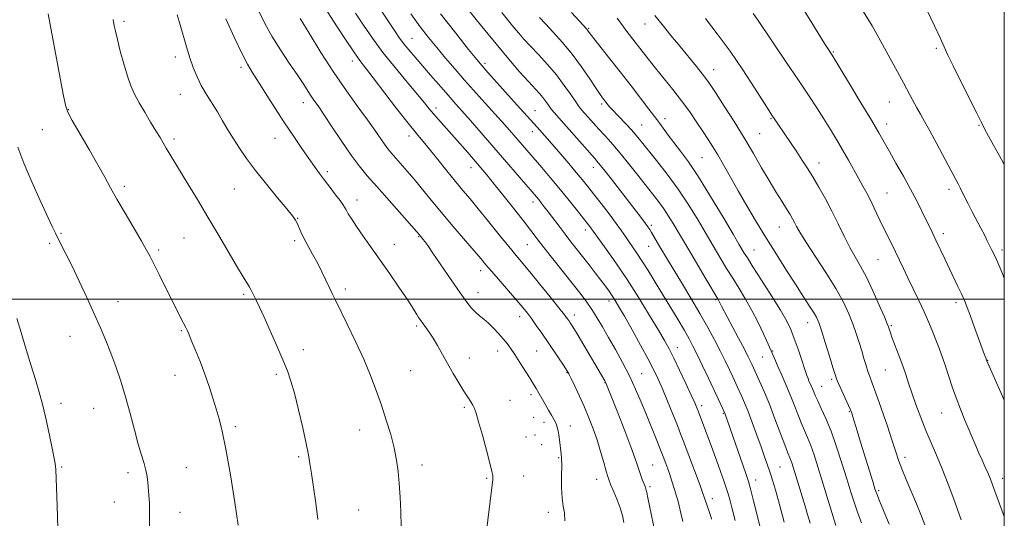
# Model space of a CAD drawing. Extents: x 2174800 to 2177700, y 342300 to 345200.
# Drawn here: x 2177166 to 2177500, y 342926 to 343095 of the extents above; entities that cross this region are included whole.
import ezdxf

# ---------------------------------------------------------------- set-up
doc = ezdxf.new("R2010")
doc.units = 0
doc.header["$MEASUREMENT"] = 0
for name, color, linetype, lineweight in [('32000', 7, 'Continuous', 0), ('DTM SPOT ELEVATION', 2, 'Continuous', 13), ('INDEX CONTOUR', 41, 'Continuous', 13), ('INTERMEDIATE CONTOUR', 44, 'Continuous', 0)]:
    doc.layers.add(name, color=color, linetype=linetype, lineweight=lineweight)

msp = doc.modelspace()

# ---------------------------------------------------------------- linework, layer by layer
at = {"layer": '32000', "flags": 128}
for points in [[(2175000, 342500), (2177500, 342500), (2177500, 345000), (2175000, 345000), (2175000, 342500)], [(2175000, 343000), (2177500, 343000)]]:
    msp.add_lwpolyline(points, dxfattribs=at)
at = {"layer": 'DTM SPOT ELEVATION'}
for p in [(2177201.65, 343094.23, 1273.67), (2177378.18, 343093.3, 1244.76), (2177359.17, 343091.78, 1247.85), (2177299.28, 343088.47, 1259.08), (2177442.11, 343083.81, 1237.86), (2177477.02, 343085, 1234.23), (2177219.1, 343082.06, 1272.46), (2177279.06, 343080.74, 1264.51), (2177323.98, 343079.91, 1255.66), (2177241.28, 343078.54, 1270.37), (2177401.48, 343077.83, 1243.31), (2177220.74, 343069.39, 1272.79), (2177262.42, 343066.62, 1268.64), (2177461.05, 343066.81, 1236.85), (2177182.78, 343064.19, 1275.93), (2177307.35, 343064.77, 1261.56), (2177340.93, 343063.84, 1255.16), (2177363.56, 343066.19, 1250.3), (2177385.03, 343061.18, 1247.51), (2177420.94, 343061.14, 1242.13), (2177173.96, 343057.4, 1276.99), (2177340.01, 343056.78, 1256.6), (2177377.05, 343058.99, 1249.11), (2177460.08, 343059.31, 1237.46), (2177491.4, 343058.86, 1234.12), (2177218.66, 343054.33, 1273.66), (2177252.81, 343054.55, 1270.8), (2177298.24, 343055.25, 1264.53), (2177417.04, 343056.05, 1243.09), (2177397.57, 343047.99, 1246.96), (2177270.6, 343043.16, 1269.65), (2177319.3, 343044.56, 1262.63), (2177360.77, 343044.67, 1254.6), (2177437.23, 343046.11, 1241.37), (2177201.74, 343038.18, 1275.63), (2177239.04, 343037.37, 1272.91), (2177481.24, 343037.21, 1236.43), (2177280.68, 343033.64, 1269.42), (2177460.19, 343035.91, 1239.1), (2177340.24, 343032.87, 1260.53), (2177260.52, 343027.42, 1271.93), (2177358.02, 343023.43, 1258.49), (2177380.35, 343024.99, 1253.72), (2177423.75, 343024.43, 1244.81), (2177180.36, 343022.31, 1277.84), (2177222.05, 343020.73, 1274.92), (2177259.49, 343019.83, 1272.34), (2177301.57, 343021.1, 1268.11), (2177479.28, 343022.17, 1237.56), (2177176.49, 343018.89, 1278.28), (2177213.44, 343016.67, 1275.71), (2177293.31, 343018.59, 1269.27), (2177338.33, 343018.43, 1262.91), (2177379.43, 343017.91, 1254.82), (2177415.13, 343016.63, 1247.15), (2177499.26, 343016.65, 1235.61), (2177457.24, 343013.33, 1240.92), (2177322.59, 343009.62, 1266.52), (2177276.63, 343003.43, 1271.61), (2177242.22, 343001.59, 1274.24), (2177321.61, 343002.17, 1267.37), (2177402.13, 342999.73, 1252.21), (2177199.69, 342999.05, 1277.33), (2177365.99, 342999.28, 1260.54), (2177483.62, 342998.81, 1238.39), (2177335.75, 342993.97, 1266.61), (2177354.27, 342994.59, 1263.47), (2177300.81, 342990.82, 1270.27), (2177433.38, 342991.97, 1246.68), (2177461.66, 342990.94, 1241.82), (2177183.42, 342987.34, 1278.8), (2177221.05, 342989.24, 1276.15), (2177389.18, 342983.55, 1257.34), (2177262.47, 342982.78, 1273.43), (2177318.68, 342980, 1269.38), (2177328.32, 342982.39, 1268.65), (2177341.54, 342982.34, 1266.96), (2177418.07, 342980.35, 1250.88), (2177421.47, 342982.37, 1249.9), (2177494.35, 342979.16, 1237.96), (2177218.97, 342974.15, 1276.74), (2177253.3, 342974.45, 1274.31), (2177298.77, 342975.66, 1270.99), (2177351.85, 342975.06, 1266.08), (2177377.06, 342974.72, 1261.13), (2177459.71, 342975.92, 1242.91), (2177364.73, 342971.63, 1264.05), (2177438.05, 342970.36, 1247.19), (2177441.46, 342972.75, 1246.29), (2177339.6, 342967.53, 1268.41), (2177180.27, 342964.59, 1279.57), (2177316.97, 342963.25, 1270.22), (2177332.45, 342965.6, 1269.17), (2177397.45, 342963.8, 1257.58), (2177191.36, 342962.92, 1278.83), (2177340.47, 342959.91, 1268.83), (2177404.81, 342961.28, 1256.11), (2177447.48, 342961.84, 1246.12), (2177478.75, 342961.29, 1240.85), (2177239.41, 342956.72, 1275.66), (2177344.03, 342958.17, 1268.54), (2177352.89, 342956.91, 1267.45), (2177281.57, 342955.54, 1272.76), (2177337.87, 342953.24, 1269.1), (2177341, 342953.91, 1268.98), (2177343.2, 342950.63, 1268.83), (2177260.85, 342946.59, 1274.24), (2177466.35, 342946.35, 1243.54), (2177180.54, 342943.03, 1279.87), (2177302.61, 342943.7, 1271.46), (2177349, 342946.25, 1268.13), (2177380.85, 342943.75, 1263.05), (2177423.93, 342943.02, 1253.06), (2177202.97, 342941.15, 1278.39), (2177222.77, 342942.8, 1277.21), (2177337.09, 342939.95, 1269.23), (2177324.58, 342939.17, 1270.16), (2177361.9, 342938.83, 1266.7), (2177379.89, 342936.37, 1263.71), (2177415.77, 342938.58, 1255.38), (2177499.39, 342939.16, 1239.44), (2177457.42, 342935.03, 1245.75), (2177198.36, 342931.14, 1278.73), (2177401.07, 342932.29, 1259.44), (2177220.7, 342927.64, 1277.39), (2177281.15, 342928.39, 1272.99), (2177345.52, 342927.69, 1268.44)]:
    msp.add_point(p, dxfattribs=at)
at = {"layer": 'INDEX CONTOUR'}
for points in [[(2177400.769, 342925.336, 1260), (2177400.623, 342925.866, 1260), (2177400.414, 342926.554, 1260), (2177400.082, 342927.573, 1260), (2177398.219, 342933.103, 1260), (2177397.758, 342934.421, 1260), (2177396.901, 342936.758, 1260), (2177391.183, 342952.005, 1260), (2177390.301, 342954.319, 1260), (2177389.226, 342957.069, 1260), (2177387.683, 342960.939, 1260), (2177385.885, 342965.381, 1260), (2177384.163, 342969.543, 1260), (2177382.724, 342972.858, 1260), (2177381.265, 342975.904, 1260), (2177379.358, 342979.547, 1260), (2177376.744, 342984.335, 1260), (2177373.846, 342989.549, 1260), (2177371.258, 342994.149, 1260), (2177369.419, 342997.364, 1260), (2177368.154, 342999.485, 1260), (2177367.138, 343001.07, 1260), (2177366.078, 343002.61, 1260), (2177364.829, 343004.328, 1260), (2177363.284, 343006.382, 1260), (2177361.383, 343008.863, 1260), (2177359.266, 343011.599, 1260), (2177353.124, 343019.446, 1260), (2177351.153, 343021.998, 1260), (2177349.129, 343024.67, 1260), (2177345.468, 343029.553, 1260), (2177344.117, 343031.322, 1260), (2177343.071, 343032.658, 1260), (2177342.228, 343033.702, 1260), (2177341.435, 343034.654, 1260), (2177324.873, 343053.879, 1260), (2177319.059, 343060.577, 1260), (2177316.2, 343063.815, 1260), (2177314.153, 343066.09, 1260), (2177310.799, 343069.886, 1260), (2177305.547, 343075.915, 1260), (2177300.308, 343081.982, 1260), (2177298.197, 343084.48, 1260), (2177296.477, 343086.602, 1260), (2177295.073, 343088.478, 1260), (2177293.517, 343090.743, 1260), (2177287.903, 343099.183, 1260)], [(2177500, 342926.104, 1240), (2177499.939, 342926.268, 1240), (2177496.026, 342936.928, 1240), (2177495.27, 342938.919, 1240), (2177494.503, 342940.772, 1240), (2177493.544, 342942.925, 1240), (2177492.452, 342945.319, 1240), (2177491.345, 342947.777, 1240), (2177490.3, 342950.187, 1240), (2177486.624, 342958.911, 1240), (2177485.108, 342962.608, 1240), (2177483.642, 342966.455, 1240), (2177482.342, 342970.256, 1240), (2177480.118, 342977.205, 1240), (2177479.082, 342980.175, 1240), (2177478.038, 342982.951, 1240), (2177475.765, 342988.756, 1240), (2177474.427, 342992.044, 1240), (2177472.859, 342995.65, 1240), (2177471.036, 342999.553, 1240), (2177469.119, 343003.5, 1240), (2177467.32, 343007.178, 1240), (2177465.786, 343010.366, 1240), (2177463.11, 343015.966, 1240), (2177460.251, 343021.772, 1240), (2177458.774, 343024.805, 1240), (2177455.922, 343030.811, 1240), (2177454.601, 343033.517, 1240), (2177453.357, 343035.909, 1240), (2177452.089, 343038.225, 1240), (2177450.672, 343040.775, 1240), (2177447.159, 343047.138, 1240), (2177445.194, 343050.62, 1240), (2177443.181, 343054.074, 1240), (2177441.091, 343057.533, 1240), (2177438.879, 343061.08, 1240), (2177436.467, 343064.843, 1240), (2177433.658, 343069.123, 1240), (2177430.226, 343074.268, 1240), (2177426.12, 343080.37, 1240), (2177416.57, 343094.487, 1240), (2177414.905, 343096.81, 1240)], [(2177324.055, 342917.594, 1270), (2177326.633, 342938.823, 1270), (2177326.674, 342939.435, 1270), (2177326.633, 342940.117, 1270), (2177326.368, 342941.524, 1270), (2177325.692, 342944.294, 1270), (2177324.513, 342948.738, 1270), (2177323.109, 342953.866, 1270), (2177321.85, 342958.362, 1270), (2177321.006, 342961.246, 1270), (2177320.434, 342962.886, 1270), (2177319.891, 342963.982, 1270), (2177319.164, 342965.153, 1270), (2177318.16, 342966.683, 1270), (2177316.816, 342968.77, 1270), (2177315.115, 342971.527, 1270), (2177313.206, 342974.733, 1270), (2177311.283, 342978.082, 1270), (2177307.899, 342984.218, 1270), (2177306.447, 342986.726, 1270), (2177305.144, 342988.734, 1270), (2177303.997, 342990.321, 1270), (2177303.02, 342991.608, 1270), (2177302.212, 342992.713, 1270), (2177301.515, 342993.734, 1270), (2177300.859, 342994.769, 1270), (2177300.132, 342995.964, 1270), (2177299.067, 342997.672, 1270), (2177297.359, 343000.29, 1270), (2177294.816, 343004.06, 1270), (2177291.721, 343008.567, 1270), (2177288.47, 343013.233, 1270), (2177282.719, 343021.368, 1270), (2177280.501, 343024.552, 1270), (2177278.843, 343027.045, 1270), (2177277.682, 343028.909, 1270), (2177276.919, 343030.238, 1270), (2177276.414, 343031.182, 1270), (2177275.866, 343032.1, 1270), (2177274.935, 343033.409, 1270), (2177273.396, 343035.391, 1270), (2177271.489, 343037.81, 1270), (2177269.57, 343040.301, 1270), (2177267.886, 343042.614, 1270), (2177266.249, 343044.971, 1270), (2177264.361, 343047.712, 1270), (2177261.991, 343051.108, 1270), (2177259.191, 343055.155, 1270), (2177256.077, 343059.783, 1270), (2177252.807, 343064.825, 1270), (2177245.12, 343076.914, 1270), (2177243.469, 343079.709, 1270), (2177241.554, 343083.432, 1270), (2177239.009, 343088.839, 1270), (2177236.195, 343095.044, 1270)], [(2177442.946, 342923.205, 1250), (2177441.597, 342927.586, 1250), (2177438.313, 342938.393, 1250), (2177436.849, 342943.14, 1250), (2177435.569, 342947.109, 1250), (2177434.416, 342950.37, 1250), (2177433.332, 342953.048, 1250), (2177432.268, 342955.463, 1250), (2177431.176, 342957.984, 1250), (2177430.013, 342960.894, 1250), (2177428.761, 342964.129, 1250), (2177427.407, 342967.54, 1250), (2177425.965, 342970.962, 1250), (2177424.559, 342974.169, 1250), (2177423.341, 342976.921, 1250), (2177422.422, 342979.037, 1250), (2177421.327, 342981.624, 1250), (2177420.986, 342982.401, 1250), (2177418.35, 342988.225, 1250), (2177416.55, 342992.054, 1250), (2177414.486, 342996.125, 1250), (2177412.314, 342999.971, 1250), (2177410.116, 343003.574, 1250), (2177407.952, 343007.03, 1250), (2177405.895, 343010.376, 1250), (2177404.055, 343013.433, 1250), (2177398.644, 343022.63, 1250), (2177396.211, 343026.74, 1250), (2177393.085, 343031.809, 1250), (2177389.506, 343037.212, 1250), (2177385.74, 343042.379, 1250), (2177382.159, 343046.963, 1250), (2177377.007, 343053.341, 1250), (2177375.351, 343055.36, 1250), (2177373.715, 343057.246, 1250), (2177371.761, 343059.369, 1250), (2177366.908, 343064.487, 1250), (2177366.251, 343065.222, 1250), (2177365.798, 343065.773, 1250), (2177363.869, 343068.274, 1250), (2177363.077, 343069.387, 1250), (2177361.708, 343071.419, 1250), (2177359.553, 343074.67, 1250), (2177356.769, 343078.728, 1250), (2177353.598, 343083.003, 1250), (2177350.299, 343086.982, 1250), (2177347.16, 343090.46, 1250), (2177344.48, 343093.308, 1250), (2177342.428, 343095.51, 1250)], [(2177179.226, 342922.228, 1280), (2177179.073, 342929.848, 1280), (2177178.581, 342942.153, 1280), (2177178.505, 342943.219, 1280), (2177178.365, 342944.261, 1280), (2177178.059, 342945.936, 1280), (2177177.475, 342948.832, 1280), (2177176.547, 342953.285, 1280), (2177175.383, 342958.611, 1280), (2177174.136, 342963.871, 1280), (2177172.913, 342968.403, 1280), (2177171.638, 342972.655, 1280), (2177170.187, 342977.353, 1280), (2177168.504, 342982.924, 1280), (2177166.802, 342988.61, 1280), (2177165.361, 342993.362, 1280)]]:
    msp.add_polyline3d(points, dxfattribs=at)
at = {"layer": 'INTERMEDIATE CONTOUR'}
for points in [[(2177500, 343045.603, 1234), (2177499.076, 343047.306, 1234), (2177494.643, 343055.273, 1234), (2177493.337, 343057.686, 1234), (2177492.244, 343059.836, 1234), (2177490.678, 343062.997, 1234), (2177485.277, 343073.826, 1234), (2177482.678, 343079.074, 1234), (2177480.91, 343082.725, 1234), (2177479.613, 343085.497, 1234), (2177478.209, 343088.54, 1234), (2177476.297, 343092.638, 1234), (2177471.233, 343103.394, 1234)], [(2177382.219, 342917.93, 1264), (2177379.222, 342932.574, 1264), (2177378.834, 342934.345, 1264), (2177378.534, 342935.514, 1264), (2177378.243, 342936.392, 1264), (2177377.326, 342938.781, 1264), (2177376.705, 342940.459, 1264), (2177376.104, 342942.179, 1264), (2177375.555, 342943.878, 1264), (2177374.785, 342946.171, 1264), (2177373.451, 342949.845, 1264), (2177371.371, 342955.3, 1264), (2177369.007, 342961.379, 1264), (2177365.214, 342971.009, 1264), (2177364.892, 342971.75, 1264), (2177364.627, 342972.231, 1264), (2177360.081, 342979.95, 1264), (2177357.497, 342984.312, 1264), (2177355.213, 342988.139, 1264), (2177353.724, 342990.588, 1264), (2177352.883, 342991.919, 1264), (2177352.378, 342992.671, 1264), (2177351.875, 342993.391, 1264), (2177350.932, 342994.638, 1264), (2177349.081, 342996.983, 1264), (2177346.067, 343000.73, 1264), (2177342.491, 343005.135, 1264), (2177339.167, 343009.192, 1264), (2177334.517, 343014.769, 1264), (2177332.056, 343017.76, 1264), (2177328.8, 343021.792, 1264), (2177325.147, 343026.337, 1264), (2177321.713, 343030.581, 1264), (2177318.935, 343033.949, 1264), (2177316.523, 343036.838, 1264), (2177314.007, 343039.884, 1264), (2177311.068, 343043.517, 1264), (2177307.988, 343047.349, 1264), (2177305.199, 343050.786, 1264), (2177300.746, 343056.141, 1264), (2177297.921, 343059.674, 1264), (2177294.064, 343064.658, 1264), (2177286.105, 343075.055, 1264), (2177283.539, 343078.363, 1264), (2177281.614, 343080.9, 1264), (2177279.536, 343083.846, 1264), (2177276.749, 343088.006, 1264), (2177273.664, 343092.707, 1264), (2177269.002, 343099.865, 1264)], [(2177240.4, 342923.278, 1276), (2177239.212, 342931.034, 1276), (2177237.717, 342940.404, 1276), (2177236.223, 342949.034, 1276), (2177234.964, 342955.163, 1276), (2177233.883, 342959.361, 1276), (2177232.848, 342962.789, 1276), (2177231.74, 342966.402, 1276), (2177230.495, 342970.338, 1276), (2177229.059, 342974.533, 1276), (2177227.43, 342978.854, 1276), (2177225.817, 342982.874, 1276), (2177224.476, 342986.098, 1276), (2177223.589, 342988.19, 1276), (2177223.036, 342989.447, 1276), (2177222.617, 342990.326, 1276), (2177220.976, 342993.52, 1276), (2177213.71, 343008.056, 1276), (2177211.884, 343011.682, 1276), (2177210.512, 343014.367, 1276), (2177209.219, 343016.762, 1276), (2177207.481, 343019.798, 1276), (2177202.034, 343029.078, 1276), (2177199.292, 343033.823, 1276), (2177197.121, 343037.725, 1276), (2177195.155, 343041.332, 1276), (2177192.848, 343045.483, 1276), (2177189.864, 343050.683, 1276), (2177184.141, 343060.558, 1276), (2177182.636, 343063.377, 1276), (2177181.811, 343065.785, 1276), (2177181.052, 343069.494, 1276), (2177175.947, 343096.751, 1276)], [(2177351.037, 342924.761, 1268), (2177350.903, 342927.539, 1268), (2177350.5, 342929.791, 1268), (2177350.113, 342932.417, 1268), (2177349.961, 342936.02, 1268), (2177349.973, 342940.013, 1268), (2177350.016, 342943.516, 1268), (2177349.982, 342945.89, 1268), (2177349.867, 342947.476, 1268), (2177349.27, 342952.242, 1268), (2177349.046, 342953.91, 1268), (2177348.817, 342955.313, 1268), (2177348.521, 342956.54, 1268), (2177348.076, 342957.746, 1268), (2177347.418, 342959.065, 1268), (2177346.56, 342960.572, 1268), (2177345.528, 342962.319, 1268), (2177344.366, 342964.309, 1268), (2177341.306, 342969.654, 1268), (2177340.446, 342971.123, 1268), (2177339.292, 342973.016, 1268), (2177337.672, 342975.612, 1268), (2177335.82, 342978.525, 1268), (2177334.076, 342981.213, 1268), (2177332.679, 342983.28, 1268), (2177331.467, 342984.931, 1268), (2177330.178, 342986.521, 1268), (2177328.621, 342988.307, 1268), (2177326.895, 342990.156, 1268), (2177325.172, 342991.84, 1268), (2177323.586, 342993.198, 1268), (2177322.139, 342994.354, 1268), (2177320.795, 342995.504, 1268), (2177319.467, 342996.886, 1268), (2177317.854, 342998.917, 1268), (2177315.601, 343002.053, 1268), (2177312.537, 343006.492, 1268), (2177306.385, 343015.526, 1268), (2177304.587, 343018.137, 1268), (2177303.622, 343019.493, 1268), (2177303.095, 343020.18, 1268), (2177301.711, 343021.836, 1268), (2177300.872, 343022.801, 1268), (2177287.349, 343038.144, 1268), (2177284.121, 343041.837, 1268), (2177281.397, 343045.136, 1268), (2177278.634, 343048.832, 1268), (2177275.465, 343053.428, 1268), (2177272.222, 343058.301, 1268), (2177269.416, 343062.544, 1268), (2177267.416, 343065.497, 1268), (2177266.029, 343067.491, 1268), (2177264.926, 343069.103, 1268), (2177262.347, 343073.106, 1268), (2177260.352, 343076.116, 1268), (2177257.67, 343080.051, 1268), (2177254.655, 343084.552, 1268), (2177251.782, 343089.133, 1268), (2177249.402, 343093.437, 1268), (2177247.385, 343097.616, 1268)], [(2177391.02, 342924.529, 1262), (2177390.412, 342927.406, 1262), (2177389.842, 342929.854, 1262), (2177389.32, 342931.804, 1262), (2177388.825, 342933.44, 1262), (2177388.33, 342935.01, 1262), (2177387.246, 342938.548, 1262), (2177386.629, 342940.468, 1262), (2177385.96, 342942.397, 1262), (2177385.313, 342944.172, 1262), (2177384.389, 342946.638, 1262), (2177383.956, 342947.758, 1262), (2177382.045, 342952.549, 1262), (2177378.756, 342960.691, 1262), (2177376.958, 342965.064, 1262), (2177375.058, 342969.471, 1262), (2177372.965, 342973.944, 1262), (2177370.637, 342978.472, 1262), (2177368.219, 342982.887, 1262), (2177365.9, 342986.976, 1262), (2177363.826, 342990.577, 1262), (2177361.965, 342993.71, 1262), (2177360.24, 342996.442, 1262), (2177358.535, 342998.911, 1262), (2177356.565, 343001.535, 1262), (2177354.007, 343004.802, 1262), (2177343.995, 343017.482, 1262), (2177341.691, 343020.449, 1262), (2177337.368, 343026.053, 1262), (2177334.124, 343030.198, 1262), (2177330.474, 343034.822, 1262), (2177327.142, 343039, 1262), (2177324.64, 343042.075, 1262), (2177322.643, 343044.454, 1262), (2177318.164, 343049.643, 1262), (2177315.444, 343052.771, 1262), (2177312.753, 343055.839, 1262), (2177308.274, 343060.883, 1262), (2177306.566, 343062.842, 1262), (2177305.138, 343064.553, 1262), (2177303.523, 343066.53, 1262), (2177301.155, 343069.38, 1262), (2177297.676, 343073.508, 1262), (2177293.548, 343078.475, 1262), (2177289.442, 343083.639, 1262), (2177285.887, 343088.467, 1262), (2177282.849, 343092.894, 1262), (2177280.158, 343096.969, 1262)], [(2177408.811, 342924.847, 1258), (2177407.803, 342928.844, 1258), (2177407.081, 342931.608, 1258), (2177406.501, 342933.631, 1258), (2177405.848, 342935.666, 1258), (2177404.951, 342938.304, 1258), (2177403.83, 342941.501, 1258), (2177402.553, 342945.055, 1258), (2177401.194, 342948.751, 1258), (2177396.337, 342961.773, 1258), (2177395.802, 342963.148, 1258), (2177395.086, 342964.826, 1258), (2177393.899, 342967.44, 1258), (2177392.077, 342971.353, 1258), (2177389.945, 342975.86, 1258), (2177387.952, 342979.989, 1258), (2177386.38, 342983.106, 1258), (2177384.838, 342985.914, 1258), (2177382.769, 342989.457, 1258), (2177379.777, 342994.467, 1258), (2177376.111, 343000.454, 1258), (2177372.185, 343006.616, 1258), (2177368.397, 343012.234, 1258), (2177365.099, 343016.908, 1258), (2177360.083, 343023.86, 1258), (2177359.551, 343024.566, 1258), (2177358.641, 343025.736, 1258), (2177354.88, 343030.488, 1258), (2177352.098, 343033.958, 1258), (2177349.076, 343037.664, 1258), (2177346.078, 343041.257, 1258), (2177343.262, 343044.57, 1258), (2177333.753, 343055.612, 1258), (2177332.247, 343057.34, 1258), (2177330.734, 343059.056, 1258), (2177322.945, 343067.703, 1258), (2177320.16, 343070.824, 1258), (2177317.108, 343074.273, 1258), (2177313.888, 343077.95, 1258), (2177310.668, 343081.678, 1258), (2177307.633, 343085.264, 1258), (2177304.869, 343088.644, 1258), (2177302.08, 343092.267, 1258), (2177298.871, 343096.712, 1258)], [(2177421.757, 342904.73, 1256), (2177415.056, 342931.584, 1256), (2177414.023, 342935.65, 1256), (2177413.313, 342938.114, 1256), (2177412.387, 342940.857, 1256), (2177405.245, 342961.312, 1256), (2177405.167, 342961.5, 1256), (2177403.006, 342966.183, 1256), (2177399.745, 342973.153, 1256), (2177397.749, 342977.374, 1256), (2177395.928, 342981.171, 1256), (2177394.49, 342984.064, 1256), (2177393.166, 342986.535, 1256), (2177391.57, 342989.302, 1256), (2177389.42, 342992.899, 1256), (2177381.63, 343005.773, 1256), (2177379.27, 343009.646, 1256), (2177377.195, 343012.962, 1256), (2177375.454, 343015.606, 1256), (2177372.753, 343019.508, 1256), (2177371.608, 343021.203, 1256), (2177370.294, 343023.124, 1256), (2177368.505, 343025.615, 1256), (2177366.068, 343028.862, 1256), (2177363.334, 343032.425, 1256), (2177360.786, 343035.705, 1256), (2177358.757, 343038.294, 1256), (2177356.958, 343040.532, 1256), (2177354.952, 343042.952, 1256), (2177352.442, 343045.913, 1256), (2177349.712, 343049.099, 1256), (2177345.204, 343054.309, 1256), (2177341.726, 343058.249, 1256), (2177334.918, 343065.768, 1256), (2177325.022, 343076.812, 1256), (2177323.001, 343079.098, 1256), (2177321.187, 343081.264, 1256), (2177318.453, 343084.677, 1256), (2177314.071, 343090.208, 1256), (2177308.924, 343096.753, 1256)], [(2177425.414, 342924.367, 1254), (2177423.838, 342930.281, 1254), (2177422.564, 342934.831, 1254), (2177421.537, 342938.25, 1254), (2177420.637, 342941.045, 1254), (2177419.748, 342943.69, 1254), (2177418.763, 342946.529, 1254), (2177417.575, 342949.873, 1254), (2177416.13, 342953.881, 1254), (2177414.585, 342958.09, 1254), (2177413.147, 342961.889, 1254), (2177411.981, 342964.809, 1254), (2177411.056, 342966.975, 1254), (2177409.62, 342970.139, 1254), (2177408.025, 342973.574, 1254), (2177406.873, 342976.021, 1254), (2177405.444, 342978.991, 1254), (2177403.758, 342982.385, 1254), (2177401.814, 342986.14, 1254), (2177399.542, 342990.333, 1254), (2177396.855, 342995.072, 1254), (2177393.752, 343000.338, 1254), (2177390.599, 343005.577, 1254), (2177385.84, 343013.436, 1254), (2177383.277, 343017.746, 1254), (2177380.458, 343022.571, 1254), (2177379.835, 343023.603, 1254), (2177379.22, 343024.535, 1254), (2177378.399, 343025.671, 1254), (2177377.169, 343027.299, 1254), (2177366.868, 343040.625, 1254), (2177364.246, 343043.977, 1254), (2177362.527, 343046.117, 1254), (2177361.19, 343047.68, 1254), (2177348.999, 343061.453, 1254), (2177347.558, 343063.105, 1254), (2177346.48, 343064.423, 1254), (2177345.531, 343065.7, 1254), (2177344.599, 343066.991, 1254), (2177343.599, 343068.298, 1254), (2177342.424, 343069.675, 1254), (2177338.704, 343073.78, 1254), (2177335.756, 343077.097, 1254), (2177332.069, 343081.358, 1254), (2177327.742, 343086.514, 1254), (2177322.959, 343092.39, 1254), (2177318.237, 343098.304, 1254)], [(2177434.171, 342924.026, 1252), (2177433.328, 342926.921, 1252), (2177432.467, 342929.753, 1252), (2177428.446, 342942.926, 1252), (2177427.967, 342944.419, 1252), (2177427.562, 342945.566, 1252), (2177426.568, 342948.02, 1252), (2177425.595, 342950.531, 1252), (2177422.283, 342959.392, 1252), (2177420.369, 342964.346, 1252), (2177418.592, 342968.675, 1252), (2177417.083, 342972.156, 1252), (2177414.464, 342977.917, 1252), (2177414.013, 342978.866, 1252), (2177413.238, 342980.425, 1252), (2177411.919, 342982.98, 1252), (2177409.965, 342986.686, 1252), (2177404.198, 342997.56, 1252), (2177403.304, 342999.387, 1252), (2177403.039, 342999.852, 1252), (2177398.874, 343006.82, 1252), (2177393.725, 343015.498, 1252), (2177387.795, 343025.606, 1252), (2177386.252, 343028.119, 1252), (2177384.583, 343030.641, 1252), (2177382.786, 343033.103, 1252), (2177380.736, 343035.734, 1252), (2177378.281, 343038.833, 1252), (2177375.353, 343042.564, 1252), (2177372.223, 343046.53, 1252), (2177369.249, 343050.194, 1252), (2177366.705, 343053.154, 1252), (2177364.531, 343055.546, 1252), (2177362.586, 343057.638, 1252), (2177360.767, 343059.632, 1252), (2177356.835, 343064.068, 1252), (2177355.927, 343065.206, 1252), (2177354.766, 343066.84, 1252), (2177353.085, 343069.323, 1252), (2177350.876, 343072.475, 1252), (2177348.2, 343075.984, 1252), (2177345.165, 343079.548, 1252), (2177342.089, 343082.914, 1252), (2177339.342, 343085.84, 1252), (2177337.182, 343088.179, 1252), (2177335.421, 343090.169, 1252), (2177333.76, 343092.14, 1252), (2177331.919, 343094.406, 1252), (2177329.705, 343097.198, 1252)], [(2177451.548, 342924.14, 1248), (2177450.337, 342927.392, 1248), (2177449.19, 342930.762, 1248), (2177447.999, 342934.527, 1248), (2177446.624, 342938.992, 1248), (2177444.97, 342944.294, 1248), (2177443.136, 342949.915, 1248), (2177441.269, 342955.174, 1248), (2177439.508, 342959.517, 1248), (2177437.968, 342962.907, 1248), (2177436.756, 342965.438, 1248), (2177435.937, 342967.23, 1248), (2177435.398, 342968.514, 1248), (2177434.982, 342969.547, 1248), (2177434.566, 342970.535, 1248), (2177433.797, 342972.283, 1248), (2177433.49, 342973.017, 1248), (2177433.09, 342974.101, 1248), (2177432.423, 342976.064, 1248), (2177431.376, 342979.22, 1248), (2177430.105, 342983.009, 1248), (2177428.834, 342986.652, 1248), (2177427.674, 342989.642, 1248), (2177426.279, 342992.542, 1248), (2177424.188, 342996.185, 1248), (2177421.152, 343001.074, 1248), (2177417.76, 343006.383, 1248), (2177414.813, 343010.96, 1248), (2177412.916, 343013.933, 1248), (2177411.894, 343015.573, 1248), (2177410.07, 343018.66, 1248), (2177408.103, 343022.012, 1248), (2177404.697, 343027.789, 1248), (2177400.479, 343034.814, 1248), (2177396.326, 343041.471, 1248), (2177392.925, 343046.511, 1248), (2177390.231, 343050.165, 1248), (2177388.014, 343053.034, 1248), (2177386.091, 343055.595, 1248), (2177383.208, 343059.568, 1248), (2177382.265, 343060.833, 1248), (2177379.542, 343064.366, 1248), (2177373.514, 343072.273, 1248), (2177369.869, 343077.009, 1248), (2177366.363, 343081.499, 1248), (2177359.694, 343089.961, 1248), (2177358.781, 343091.168, 1248), (2177358.475, 343091.531, 1248), (2177353.349, 343097.222, 1248)], [(2177500, 342965.724, 1238), (2177499.295, 342967.321, 1238), (2177494.001, 342979.309, 1238), (2177493.733, 342980.008, 1238), (2177493.34, 342981.068, 1238), (2177489.952, 342990.394, 1238), (2177488.575, 342994.145, 1238), (2177487.456, 342997.106, 1238), (2177486.487, 342999.505, 1238), (2177485.485, 343001.78, 1238), (2177484.299, 343004.293, 1238), (2177481.422, 343010.245, 1238), (2177479.821, 343013.626, 1238), (2177476.83, 343019.989, 1238), (2177475.652, 343022.436, 1238), (2177472.03, 343029.835, 1238), (2177470.315, 343033.266, 1238), (2177468.232, 343037.248, 1238), (2177465.794, 343041.679, 1238), (2177463.283, 343046.123, 1238), (2177461.042, 343050.059, 1238), (2177459.254, 343053.224, 1238), (2177457.439, 343056.404, 1238), (2177454.955, 343060.643, 1238), (2177451.427, 343066.547, 1238), (2177447.562, 343072.962, 1238), (2177441.647, 343082.7, 1238), (2177439.942, 343085.299, 1238), (2177439.096, 343086.66, 1238), (2177434.826, 343093.632, 1238), (2177431.629, 343098.78, 1238)], [(2177500, 343006.998, 1236), (2177499.447, 343008.28, 1236), (2177497.315, 343013.369, 1236), (2177496.533, 343015.131, 1236), (2177495.822, 343016.623, 1236), (2177494.247, 343019.754, 1236), (2177493.242, 343021.717, 1236), (2177492.026, 343024.056, 1236), (2177489.096, 343029.627, 1236), (2177487.727, 343032.275, 1236), (2177486.63, 343034.47, 1236), (2177485.037, 343037.727, 1236), (2177484.327, 343039.095, 1236), (2177481.876, 343043.681, 1236), (2177477.145, 343052.621, 1236), (2177474.786, 343057.005, 1236), (2177472.975, 343060.248, 1236), (2177471.578, 343062.672, 1236), (2177470.333, 343064.861, 1236), (2177469.012, 343067.307, 1236), (2177465.812, 343073.369, 1236), (2177463.852, 343077.004, 1236), (2177457.528, 343088.577, 1236), (2177455.202, 343092.642, 1236), (2177452.293, 343097.392, 1236)], [(2177267.363, 342925.215, 1274), (2177266.677, 342930.736, 1274), (2177265.881, 342936.167, 1274), (2177265.17, 342940.78, 1274), (2177264.665, 342944.167, 1274), (2177264.172, 342947.18, 1274), (2177263.424, 342950.988, 1274), (2177262.242, 342956.358, 1274), (2177260.817, 342962.448, 1274), (2177259.426, 342968.016, 1274), (2177258.249, 342972.195, 1274), (2177257.065, 342975.636, 1274), (2177255.549, 342979.37, 1274), (2177253.502, 342984.104, 1274), (2177251.223, 342989.243, 1274), (2177249.128, 342993.868, 1274), (2177247.548, 342997.272, 1274), (2177246.44, 342999.587, 1274), (2177245.123, 343002.304, 1274), (2177244.644, 343003.259, 1274), (2177244.102, 343004.23, 1274), (2177242.106, 343007.472, 1274), (2177240.135, 343010.738, 1274), (2177237.268, 343015.59, 1274), (2177233.788, 343021.512, 1274), (2177230.088, 343027.782, 1274), (2177226.526, 343033.752, 1274), (2177223.319, 343039.078, 1274), (2177215.97, 343051.207, 1274), (2177213.879, 343054.734, 1274), (2177212.499, 343057.026, 1274), (2177210.687, 343059.998, 1274), (2177208.674, 343063.333, 1274), (2177206.786, 343066.58, 1274), (2177205.262, 343069.45, 1274), (2177204.003, 343072.296, 1274), (2177202.822, 343075.624, 1274), (2177201.592, 343079.742, 1274), (2177200.41, 343084.112, 1274), (2177199.433, 343087.991, 1274), (2177198.773, 343090.811, 1274), (2177198.373, 343092.689, 1274), (2177197.946, 343094.853, 1274)], [(2177295.654, 342922.839, 1272), (2177295.481, 342927.838, 1272), (2177295.25, 342932.778, 1272), (2177294.961, 342937.386, 1272), (2177294.602, 342941.5, 1272), (2177294.071, 342945.403, 1272), (2177293.245, 342949.491, 1272), (2177292.046, 342954.057, 1272), (2177290.556, 342958.969, 1272), (2177288.906, 342963.99, 1272), (2177287.173, 342968.969, 1272), (2177285.236, 342974.086, 1272), (2177282.921, 342979.602, 1272), (2177280.167, 342985.601, 1272), (2177277.347, 342991.44, 1272), (2177273.293, 342999.617, 1272), (2177272.169, 343001.914, 1272), (2177271.196, 343003.971, 1272), (2177270.069, 343006.411, 1272), (2177268.74, 343009.221, 1272), (2177267.229, 343012.227, 1272), (2177265.586, 343015.256, 1272), (2177263.98, 343018.132, 1272), (2177262.608, 343020.678, 1272), (2177261.614, 343022.758, 1272), (2177260.387, 343025.678, 1272), (2177259.826, 343026.751, 1272), (2177258.815, 343028.168, 1272), (2177256.878, 343030.571, 1272), (2177253.738, 343034.36, 1272), (2177249.94, 343038.976, 1272), (2177246.23, 343043.618, 1272), (2177243.193, 343047.657, 1272), (2177240.767, 343051.157, 1272), (2177238.729, 343054.351, 1272), (2177236.878, 343057.439, 1272), (2177235.1, 343060.473, 1272), (2177233.302, 343063.471, 1272), (2177229.574, 343069.418, 1272), (2177227.872, 343072.382, 1272), (2177226.418, 343075.367, 1272), (2177225.159, 343078.477, 1272), (2177224.007, 343081.828, 1272), (2177222.887, 343085.483, 1272), (2177220.732, 343092.966, 1272), (2177219.718, 343096.371, 1272)], [(2177371.053, 342924.228, 1266), (2177370.558, 342926.607, 1266), (2177369.799, 342929.14, 1266), (2177368.77, 342931.928, 1266), (2177367.661, 342934.655, 1266), (2177366.71, 342936.898, 1266), (2177366.079, 342938.429, 1266), (2177365.608, 342939.774, 1266), (2177365.059, 342941.654, 1266), (2177364.245, 342944.584, 1266), (2177363.194, 342948.268, 1266), (2177361.982, 342952.209, 1266), (2177360.671, 342956.01, 1266), (2177359.253, 342959.691, 1266), (2177357.703, 342963.375, 1266), (2177356.041, 342967.088, 1266), (2177354.464, 342970.476, 1266), (2177353.216, 342973.091, 1266), (2177352.428, 342974.684, 1266), (2177351.782, 342975.806, 1266), (2177350.849, 342977.211, 1266), (2177343.218, 342988.393, 1266), (2177341.378, 342991.066, 1266), (2177339.768, 342993.346, 1266), (2177338.365, 342995.229, 1266), (2177336.846, 342997.114, 1266), (2177334.818, 342999.498, 1266), (2177326.293, 343009.308, 1266), (2177324.313, 343011.631, 1266), (2177322.56, 343013.713, 1266), (2177320.309, 343016.364, 1266), (2177313.159, 343024.695, 1266), (2177309.224, 343029.342, 1266), (2177305.725, 343033.575, 1266), (2177299.965, 343040.633, 1266), (2177297.522, 343043.532, 1266), (2177295.387, 343046.001, 1266), (2177292.259, 343049.568, 1266), (2177291.105, 343050.966, 1266), (2177289.933, 343052.531, 1266), (2177286.67, 343057.266, 1266), (2177284.179, 343060.782, 1266), (2177280.924, 343065.237, 1266), (2177277.053, 343070.605, 1266), (2177272.782, 343076.821, 1266), (2177268.387, 343083.644, 1266), (2177264.386, 343090.129, 1266), (2177261.356, 343095.154, 1266)], [(2177461.027, 342923.62, 1246), (2177457.728, 342931.579, 1246), (2177456.8, 342933.882, 1246), (2177456.172, 342935.653, 1246), (2177455.404, 342938.087, 1246), (2177451.241, 342951.5, 1246), (2177450.093, 342955.274, 1246), (2177448.679, 342959.998, 1246), (2177448.285, 342961.261, 1246), (2177447.867, 342962.374, 1246), (2177447.189, 342963.933, 1246), (2177443.802, 342971.397, 1246), (2177443.139, 342972.948, 1246), (2177442.629, 342974.406, 1246), (2177441.907, 342976.761, 1246), (2177440.73, 342980.64, 1246), (2177439.329, 342985.213, 1246), (2177438.052, 342989.288, 1246), (2177437.137, 342992.003, 1246), (2177436.348, 342993.836, 1246), (2177435.334, 342995.594, 1246), (2177433.81, 342997.958, 1246), (2177431.745, 343001.086, 1246), (2177429.18, 343005.008, 1246), (2177426.17, 343009.705, 1246), (2177422.864, 343014.961, 1246), (2177419.434, 343020.516, 1246), (2177416.037, 343026.12, 1246), (2177412.791, 343031.582, 1246), (2177409.801, 343036.722, 1246), (2177407.152, 343041.38, 1246), (2177404.857, 343045.459, 1246), (2177402.91, 343048.878, 1246), (2177401.26, 343051.643, 1246), (2177399.694, 343054.118, 1246), (2177397.956, 343056.751, 1246), (2177395.844, 343059.887, 1246), (2177393.372, 343063.44, 1246), (2177390.607, 343067.22, 1246), (2177387.64, 343071.046, 1246), (2177381.821, 343078.278, 1246), (2177379.324, 343081.444, 1246), (2177372.118, 343090.757, 1246), (2177370.897, 343092.368, 1246), (2177368.79, 343095.281, 1246)], [(2177473.039, 342923.466, 1244), (2177471.739, 342926.881, 1244), (2177470.227, 342930.545, 1244), (2177466.753, 342938.798, 1244), (2177465.264, 342942.46, 1244), (2177464.182, 342945.35, 1244), (2177463.224, 342948.184, 1244), (2177461.998, 342951.93, 1244), (2177460.251, 342957.176, 1244), (2177458.278, 342962.999, 1244), (2177456.506, 342968.094, 1244), (2177455.259, 342971.511, 1244), (2177454.423, 342973.701, 1244), (2177453.777, 342975.465, 1244), (2177453.134, 342977.47, 1244), (2177452.438, 342979.806, 1244), (2177451.672, 342982.429, 1244), (2177450.813, 342985.295, 1244), (2177449.832, 342988.362, 1244), (2177448.698, 342991.598, 1244), (2177447.338, 342995.022, 1244), (2177445.511, 342998.893, 1244), (2177442.937, 343003.526, 1244), (2177439.512, 343009.024, 1244), (2177432.716, 343019.407, 1244), (2177430.711, 343022.626, 1244), (2177429.585, 343024.622, 1244), (2177428.887, 343025.981, 1244), (2177428.219, 343027.233, 1244), (2177427.373, 343028.685, 1244), (2177426.201, 343030.586, 1244), (2177424.587, 343033.14, 1244), (2177422.586, 343036.347, 1244), (2177420.291, 343040.162, 1244), (2177417.77, 343044.535, 1244), (2177414.983, 343049.399, 1244), (2177411.863, 343054.688, 1244), (2177408.438, 343060.231, 1244), (2177405.108, 343065.45, 1244), (2177402.367, 343069.668, 1244), (2177400.529, 343072.455, 1244), (2177399.175, 343074.388, 1244), (2177397.707, 343076.293, 1244), (2177395.654, 343078.83, 1244), (2177390.097, 343085.595, 1244), (2177386.971, 343089.426, 1244), (2177384.009, 343093.095, 1244), (2177381.576, 343096.17, 1244)], [(2177485.376, 342925.146, 1242), (2177482.866, 342932.126, 1242), (2177480.977, 342937.261, 1242), (2177478.97, 342942.458, 1242), (2177477.052, 342947.068, 1242), (2177475.226, 342951.271, 1242), (2177473.446, 342955.453, 1242), (2177471.692, 342959.872, 1242), (2177470.059, 342964.256, 1242), (2177468.669, 342968.208, 1242), (2177467.586, 342971.47, 1242), (2177466.646, 342974.358, 1242), (2177465.629, 342977.329, 1242), (2177464.391, 342980.675, 1242), (2177462.046, 342986.76, 1242), (2177461.386, 342988.533, 1242), (2177461.049, 342989.514, 1242), (2177460.734, 342990.525, 1242), (2177460.316, 342991.583, 1242), (2177459.344, 342993.908, 1242), (2177457.64, 342997.892, 1242), (2177455.484, 343002.762, 1242), (2177453.27, 343007.448, 1242), (2177451.299, 343011.172, 1242), (2177449.498, 343014.305, 1242), (2177447.703, 343017.509, 1242), (2177445.781, 343021.283, 1242), (2177443.728, 343025.485, 1242), (2177441.572, 343029.812, 1242), (2177439.355, 343033.993, 1242), (2177437.163, 343037.89, 1242), (2177435.094, 343041.398, 1242), (2177433.21, 343044.464, 1242), (2177431.431, 343047.246, 1242), (2177429.638, 343049.952, 1242), (2177427.765, 343052.716, 1242), (2177423.215, 343059.371, 1242), (2177421.21, 343062.389, 1242), (2177420.267, 343063.855, 1242), (2177415.374, 343071.61, 1242), (2177411.413, 343077.725, 1242), (2177407.052, 343084.118, 1242), (2177402.736, 343089.967, 1242), (2177398.709, 343095.095, 1242)], [(2177210.337, 342921.276, 1278), (2177210.351, 342926.676, 1278), (2177210.264, 342930.686, 1278), (2177210.107, 342933.529, 1278), (2177209.76, 342937.787, 1278), (2177209.521, 342939.823, 1278), (2177209.115, 342941.935, 1278), (2177208.465, 342944.254, 1278), (2177207.576, 342947.093, 1278), (2177206.474, 342950.813, 1278), (2177205.189, 342955.623, 1278), (2177203.757, 342961.128, 1278), (2177202.213, 342966.781, 1278), (2177200.593, 342972.128, 1278), (2177198.928, 342977.084, 1278), (2177197.25, 342981.661, 1278), (2177195.558, 342985.933, 1278), (2177193.729, 342990.247, 1278), (2177191.609, 342995.019, 1278), (2177189.123, 343000.473, 1278), (2177186.511, 343006.089, 1278), (2177184.09, 343011.158, 1278), (2177182.112, 343015.133, 1278), (2177179.392, 343020.381, 1278), (2177178.448, 343022.283, 1278), (2177177.368, 343024.581, 1278), (2177173.251, 343033.446, 1278), (2177170.38, 343039.794, 1278), (2177167.703, 343046.095, 1278), (2177165.665, 343051.554, 1278)]]:
    msp.add_polyline3d(points, dxfattribs=at)

doc.saveas('drawing.dxf')
